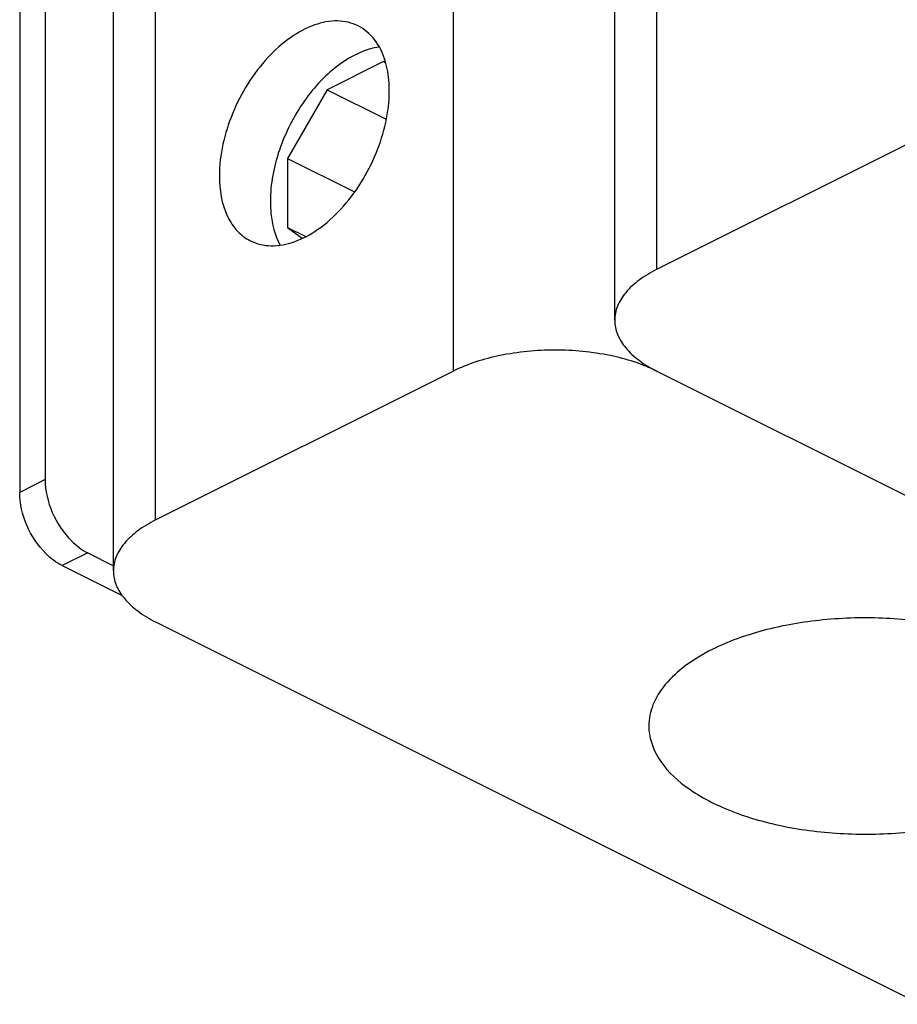
# Paper-space layout 'MCAD-FC-C2-IP21-WO-DISCONNECT_1_2' of a CAD drawing. Units: millimetres. Extents: x 0 to 420, y 0 to 297.
# Drawn here: x 345 to 349, y 75 to 79 of the extents above; entities that cross this region are included whole.
import ezdxf

# ---------------------------------------------------------------- set-up
doc = ezdxf.new("R2010")
doc.units = ezdxf.units.MM
doc.header["$LTSCALE"] = 23.1
doc.layers.get('0').update_dxf_attribs({"linetype": 'CONTINUOUS'})
doc.layers.add('ROUNDS', color=7, linetype='CONTINUOUS')

psp = doc.layouts.new('MCAD-FC-C2-IP21-WO-DISCONNECT_1_2')

# ---------------------------------------------------------------- linework, layer by layer
at = {"color": 7, "linetype": 'CONTINUOUS'}
for p, q in [((346.3672, 79.3018), (346.1329, 79.1846)), ((346.3742, 79.2967), (346.3672, 79.3018)), ((346.1329, 79.1846), (345.9672, 78.8989)), ((346.1329, 79.1846), (346.3784, 79.0619)), ((345.9672, 78.8989), (345.9672, 78.6119)), ((345.9672, 78.8989), (346.2463, 78.7593)), ((345.9672, 78.6119), (346.0294, 78.5668)), ((345.9672, 78.6119), (346.0438, 78.5736))]:
    psp.add_line(p, q, dxfattribs=at)
for points, knots in [([(346.2615, 79.4501), (346.2354, 79.4631), (346.1729, 79.4772), (346.0739, 79.4573), (345.9745, 79.4029), (345.8463, 79.2872), (345.7271, 79.0944), (345.6844, 78.9143), (345.6844, 78.8261)], [0, 0, 0, 0, 0.090717, 0.191734, 0.308104, 0.439287, 0.725585, 1, 1, 1, 1]), ([(346.374, 79.3052), (346.3644, 79.3367), (346.3372, 79.3946), (346.2879, 79.4369), (346.2615, 79.4501)], [0, 0, 0, 0, 0.527361, 1, 1, 1, 1]), ([(346.3507, 79.3622), (346.2922, 79.3542), (346.1696, 79.2938), (346.0272, 79.1396), (345.9257, 78.9411), (345.8965, 78.7921), (345.8965, 78.72)], [0, 0, 0, 0, 0.21128, 0.467319, 0.742113, 1, 1, 1, 1]), ([(346.3915, 79.1796), (346.3915, 79.1908), (346.3901, 79.2331), (346.3832, 79.2754), (346.374, 79.3052)], [0, 0, 0, 0, 0.263966, 1, 1, 1, 1]), ([(345.8143, 78.5556), (345.8404, 78.5426), (345.9029, 78.5285), (346.002, 78.5484), (346.1013, 78.6028), (346.2296, 78.7185), (346.3487, 78.9113), (346.3915, 79.0915), (346.3915, 79.1796)], [0, 0, 0, 0, 0.090717, 0.191734, 0.308104, 0.439287, 0.725585, 1, 1, 1, 1]), ([(345.6844, 78.8261), (345.6844, 78.7687), (345.6974, 78.6841), (345.7553, 78.5952), (345.7939, 78.5658), (345.8143, 78.5556)], [0, 0, 0, 0, 0.548064, 0.782111, 1, 1, 1, 1]), ([(345.8965, 78.72), (345.8965, 78.7031), (345.8994, 78.6414), (345.9152, 78.5792), (345.9366, 78.5397)], [0, 0, 0, 0, 0.273014, 1, 1, 1, 1]), ([(349.2714, 76.5371), (349.2714, 76.5825), (349.2377, 76.6832), (349.1141, 76.802), (348.9345, 76.8962), (348.7099, 76.9608), (348.458, 76.9913), (348.1989, 76.9851), (347.9541, 76.9429), (347.8024, 76.889), (347.735, 76.8553)], [0, 0, 0, 0, 0.078281, 0.172688, 0.289067, 0.424935, 0.573276, 0.724877, 0.870007, 1, 1, 1, 1]), ([(347.735, 76.8553), (347.6959, 76.8358), (347.6253, 76.7938), (347.5395, 76.7164), (347.4845, 76.6301), (347.4714, 76.5669), (347.4714, 76.5371)], [0, 0, 0, 0, 0.302572, 0.565486, 0.793432, 1, 1, 1, 1]), ([(347.4714, 76.5371), (347.4714, 76.4917), (347.505, 76.3909), (347.6286, 76.2722), (347.8082, 76.178), (348.0328, 76.1134), (348.2847, 76.0829), (348.5438, 76.0891), (348.7887, 76.1313), (348.9403, 76.1852), (349.0078, 76.2189)], [0, 0, 0, 0, 0.078281, 0.172688, 0.289067, 0.424935, 0.573276, 0.724877, 0.870007, 1, 1, 1, 1])]:
    psp.add_open_spline(points, degree=3, knots=knots, dxfattribs=at)
at = {"layer": 'ROUNDS', "color": 7, "linetype": 'CONTINUOUS'}
for p, q in [((344.8535, 89.5329), (344.8535, 77.5093)), ((347.3294, 78.2253), (347.3294, 84.4607)), ((345.2435, 77.1823), (345.2435, 83.4177)), ((347.5052, 78.4374), (348.7426, 79.0562)), ((345.4192, 77.3945), (346.6566, 78.0132)), ((347.5052, 78.0132), (350.6871, 76.4222)), ((345.0303, 77.2044), (345.2801, 77.0795)), ((345.4192, 76.9702), (348.6012, 75.3792))]:
    psp.add_line(p, q, dxfattribs=at)
at = {"layer": 'ROUNDS', "color": 3, "linetype": 'CONTINUOUS'}
for p, q in [((344.9596, 89.4799), (344.9596, 77.5623)), ((345.1364, 77.2574), (345.2435, 77.2039))]:
    psp.add_line(p, q, dxfattribs=at)
at = {"layer": 'ROUNDS', "color": 9, "linetype": 'CONTINUOUS'}
for p, q in [((347.5052, 78.4374), (347.5052, 84.6728)), ((346.6566, 84.2486), (346.6566, 78.0132)), ((345.4192, 77.3945), (345.4192, 83.6298)), ((344.9596, 77.5623), (344.8535, 77.5093)), ((345.1364, 77.2574), (345.0303, 77.2044))]:
    psp.add_line(p, q, dxfattribs=at)
at = {"layer": 'ROUNDS', "color": 7, "linetype": 'CONTINUOUS'}
for points, knots in [([(347.5052, 78.4374), (347.4791, 78.4244), (347.432, 78.3965), (347.3749, 78.3448), (347.3382, 78.2873), (347.3294, 78.2452), (347.3294, 78.2253)], [0, 0, 0, 0, 0.30258, 0.565485, 0.793432, 1, 1, 1, 1]), ([(347.3294, 78.2253), (347.3294, 78.2054), (347.3382, 78.1633), (347.3749, 78.1058), (347.432, 78.0541), (347.4791, 78.0262), (347.5052, 78.0132)], [0, 0, 0, 0, 0.206568, 0.434515, 0.69742, 1, 1, 1, 1]), ([(347.5052, 78.0132), (347.444, 78.0438), (347.3034, 78.0874), (347.0809, 78.1083), (346.8584, 78.0874), (346.7178, 78.0438), (346.6566, 78.0132)], [0, 0, 0, 0, 0.23537, 0.5, 0.76463, 1, 1, 1, 1]), ([(345.0303, 77.2044), (345.0052, 77.2169), (344.9094, 77.292), (344.8535, 77.4169), (344.8535, 77.5093)], [0, 0, 0, 0, 0.233364, 1, 1, 1, 1]), ([(345.4192, 77.3945), (345.3931, 77.3814), (345.3461, 77.3535), (345.2889, 77.3019), (345.2522, 77.2444), (345.2435, 77.2022), (345.2435, 77.1823)], [0, 0, 0, 0, 0.30258, 0.565485, 0.793432, 1, 1, 1, 1]), ([(345.2435, 77.1823), (345.2435, 77.1624), (345.2522, 77.1203), (345.2889, 77.0628), (345.3461, 77.0112), (345.3931, 76.9832), (345.4192, 76.9702)], [0, 0, 0, 0, 0.206568, 0.434515, 0.69742, 1, 1, 1, 1])]:
    psp.add_open_spline(points, degree=3, knots=knots, dxfattribs=at)
at = {"layer": 'ROUNDS', "color": 3, "linetype": 'CONTINUOUS'}
psp.add_open_spline([(344.9596, 77.5623), (344.9596, 77.47), (345.0155, 77.345), (345.1112, 77.27), (345.1364, 77.2574)], degree=3, knots=[0, 0, 0, 0, 0.766636, 1, 1, 1, 1], dxfattribs=at)

doc.saveas('drawing.dxf')
